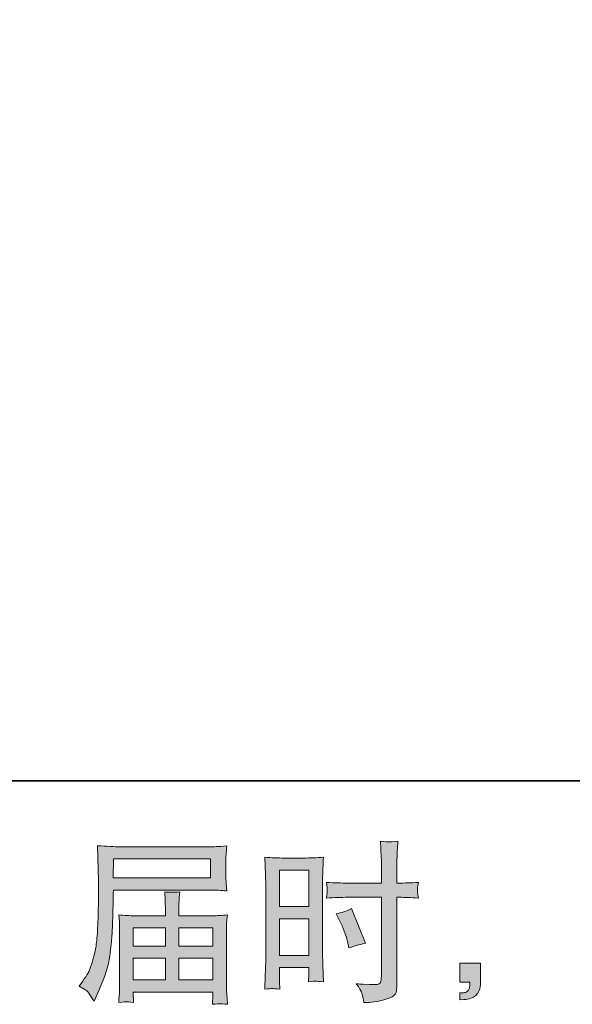
# Model space of a CAD drawing. Units: inches. Extents: x -1465 to 1685, y -1204 to 306.
# Drawn here: x 3 to 202, y -1204 to -850 of the extents above; entities that cross this region are included whole.
import ezdxf

# ---------------------------------------------------------------- set-up
doc = ezdxf.new("R2010")
doc.units = ezdxf.units.IN
doc.header["$MEASUREMENT"] = 0
doc.layers.add('图层 1', color=7, linetype='Continuous')

msp = doc.modelspace()

# ---------------------------------------------------------------- hatches: boundary and pattern name
at = {"layer": '图层 1'}
h = msp.add_hatch(color=7, dxfattribs=at)
h.dxf.hatch_style = 2
h.paths.add_polyline_path([(36.78, -1152.08), (71.63, -1152.08), (71.63, -1158.86), (36.66, -1158.86)])
edge = h.paths.add_edge_path()
edge.add_spline(control_points=[(24.46, -1197.79), (24.46, -1197.79), (26.51, -1199.03), (26.51, -1199.03), (27.25, -1199.48), (28.35, -1200.87), (29.79, -1203.18), (29.79, -1203.18), (31.59, -1199.15), (31.59, -1199.15), (33.74, -1194.36), (35.02, -1190.3), (35.44, -1187.02), (35.85, -1183.73), (36.1, -1181.35), (36.18, -1179.89), (36.26, -1178.42), (36.35, -1176.93), (36.41, -1175.42), (36.47, -1173.91), (36.51, -1172.63), (36.55, -1171.56), (36.55, -1171.56), (36.61, -1167.34), (36.61, -1167.34), (36.61, -1166.43), (36.66, -1165.07), (36.74, -1163.25), (36.74, -1163.25), (71.84, -1163.25), (71.84, -1163.25), (73.57, -1163.25), (75.45, -1163.35), (77.48, -1163.56), (77.48, -1163.56), (77.29, -1160.93), (77.29, -1160.93), (77.21, -1159.79), (77.17, -1158.88), (77.17, -1158.24), (77.17, -1158.24), (77.17, -1152.77), (77.17, -1152.77), (77.17, -1152.23), (77.21, -1151.51), (77.27, -1150.6), (77.34, -1149.69), (77.4, -1148.61), (77.48, -1147.39), (74.34, -1147.6), (72.48, -1147.7), (71.9, -1147.7), (71.9, -1147.7), (38.66, -1147.7), (38.66, -1147.7), (38.04, -1147.7), (37.03, -1147.66), (35.6, -1147.58), (34.17, -1147.5), (32.62, -1147.41), (30.97, -1147.33), (30.97, -1147.33), (31.41, -1159.9), (31.41, -1159.9), (31.41, -1160.08), (31.41, -1160.52), (31.41, -1161.18), (31.41, -1161.18), (31.41, -1163.43), (31.41, -1163.43), (31.36, -1163.56), (31.34, -1164.78), (31.34, -1167.09), (31.34, -1167.09), (31.28, -1171.74), (31.28, -1171.74), (31.24, -1173.27), (31.16, -1175.32), (31.01, -1177.9), (30.87, -1180.49), (30.66, -1182.51), (30.41, -1183.96), (30.16, -1185.4), (29.75, -1187.08), (29.17, -1189), (28.59, -1190.92), (28.08, -1192.31), (27.6, -1193.14), (27.13, -1193.96), (26.49, -1194.93), (25.7, -1196.05), (25.7, -1196.05), (24.46, -1197.79), (24.46, -1197.79)], knot_values=[0, 0, 0, 0, 1, 1, 1, 2, 2, 2, 3, 3, 3, 4, 4, 4, 5, 5, 5, 6, 6, 6, 7, 7, 7, 8, 8, 8, 9, 9, 9, 10, 10, 10, 11, 11, 11, 12, 12, 12, 13, 13, 13, 14, 14, 14, 15, 15, 15, 16, 16, 16, 17, 17, 17, 18, 18, 18, 19, 19, 19, 20, 20, 20, 21, 21, 21, 22, 22, 22, 23, 23, 23, 24, 24, 24, 25, 25, 25, 26, 26, 26, 27, 27, 27, 28, 28, 28, 29, 29, 29, 30, 30, 30, 31, 31, 31, 31], degree=3, periodic=0)
edge = h.paths.add_edge_path()
edge.add_spline(control_points=[(41.51, -1203.45), (41.74, -1203.43), (42.57, -1203.51), (43.97, -1203.68), (43.97, -1203.68), (43.91, -1202.44), (43.91, -1202.44), (43.91, -1202.44), (43.85, -1201.26), (43.85, -1201.26), (43.85, -1201.26), (43.85, -1199.96), (43.85, -1199.96), (43.85, -1199.96), (72.54, -1199.96), (72.54, -1199.96), (72.54, -1199.96), (72.54, -1201.32), (72.54, -1201.32), (72.54, -1201.4), (72.52, -1201.76), (72.46, -1202.4), (72.39, -1203.04), (72.35, -1203.7), (72.35, -1204.36), (73.84, -1204.24), (74.77, -1204.15), (75.1, -1204.13), (75.43, -1204.11), (76.3, -1204.19), (77.73, -1204.36), (77.73, -1204.36), (77.48, -1200.45), (77.48, -1200.45), (77.44, -1199.92), (77.42, -1198.61), (77.42, -1196.55), (77.42, -1196.55), (77.42, -1177.57), (77.42, -1177.57), (77.42, -1176.45), (77.44, -1175.59), (77.46, -1174.95), (77.48, -1174.3), (77.56, -1173.4), (77.73, -1172.2), (75.78, -1172.4), (73.9, -1172.51), (72.06, -1172.51), (72.06, -1172.51), (60.3, -1172.51), (60.3, -1172.51), (60.3, -1172.51), (60.3, -1170.4), (60.3, -1170.4), (60.3, -1169.12), (60.32, -1168.08), (60.34, -1167.3), (60.36, -1166.51), (60.45, -1165.38), (60.61, -1163.89), (58.28, -1164.09), (56.46, -1164.09), (55.18, -1163.89), (55.18, -1163.89), (55.36, -1167.17), (55.36, -1167.17), (55.4, -1167.84), (55.42, -1168.91), (55.42, -1170.4), (55.42, -1170.4), (55.42, -1172.51), (55.42, -1172.51), (55.42, -1172.51), (44.3, -1172.51), (44.3, -1172.51), (42.53, -1172.51), (40.64, -1172.4), (38.66, -1172.2), (38.66, -1172.2), (38.91, -1174.84), (38.91, -1174.84), (38.95, -1175.26), (38.97, -1176.14), (38.97, -1177.51), (38.97, -1177.51), (38.97, -1195.99), (38.97, -1195.99), (38.97, -1197.52), (38.95, -1198.76), (38.91, -1199.71), (38.87, -1200.66), (38.78, -1201.98), (38.66, -1203.68), (40.31, -1203.55), (41.26, -1203.47), (41.51, -1203.45)], knot_values=[0, 0, 0, 0, 1, 1, 1, 2, 2, 2, 3, 3, 3, 4, 4, 4, 5, 5, 5, 6, 6, 6, 7, 7, 7, 8, 8, 8, 9, 9, 9, 10, 10, 10, 11, 11, 11, 12, 12, 12, 13, 13, 13, 14, 14, 14, 15, 15, 15, 16, 16, 16, 17, 17, 17, 18, 18, 18, 19, 19, 19, 20, 20, 20, 21, 21, 21, 22, 22, 22, 23, 23, 23, 24, 24, 24, 25, 25, 25, 26, 26, 26, 27, 27, 27, 28, 28, 28, 29, 29, 29, 30, 30, 30, 31, 31, 31, 32, 32, 32, 32], degree=3, periodic=0)
h.paths.add_polyline_path([(43.85, -1187.8), (55.42, -1187.8), (55.42, -1195.57), (43.85, -1195.57)])
h.paths.add_polyline_path([(43.85, -1176.89), (55.42, -1176.89), (55.42, -1183.42), (43.85, -1183.42)])
h.paths.add_polyline_path([(60.3, -1187.8), (72.54, -1187.8), (72.54, -1195.57), (60.3, -1195.57)])
h.paths.add_polyline_path([(60.3, -1176.89), (72.54, -1176.89), (72.54, -1183.42), (60.3, -1183.42)])
h = msp.add_hatch(color=7, dxfattribs=at)
h.dxf.hatch_style = 2
h.paths.add_polyline_path([(96.43, -1156.11), (107.02, -1156.11), (107.02, -1169.18), (96.43, -1169.18)])
edge = h.paths.add_edge_path()
edge.add_spline(control_points=[(93.83, -1198.7), (94.16, -1198.68), (95.07, -1198.76), (96.56, -1198.92), (96.56, -1198.92), (96.43, -1196.26), (96.43, -1196.26), (96.43, -1196.26), (96.43, -1193.53), (96.43, -1193.53), (96.43, -1193.53), (96.43, -1191.17), (96.43, -1191.17), (96.43, -1191.17), (107.02, -1191.17), (107.02, -1191.17), (107.02, -1191.17), (107.02, -1192.54), (107.02, -1192.54), (107.02, -1193.65), (107.02, -1194.33), (107, -1194.58), (106.98, -1194.83), (106.94, -1195.39), (106.89, -1196.26), (108.26, -1196.09), (109.13, -1196.01), (109.5, -1196.03), (109.85, -1196.05), (110.78, -1196.13), (112.27, -1196.26), (112.27, -1196.26), (112.08, -1190.24), (112.08, -1190.24), (112.08, -1190.24), (111.9, -1185.51), (111.9, -1185.51), (111.9, -1185.51), (111.9, -1162.5), (111.9, -1162.5), (111.9, -1161.53), (111.94, -1160.15), (112, -1158.39), (112.06, -1156.61), (112.14, -1154.3), (112.27, -1151.42), (109.79, -1151.63), (107.43, -1151.73), (105.24, -1151.73), (105.24, -1151.73), (98.09, -1151.73), (98.09, -1151.73), (95.94, -1151.73), (93.64, -1151.63), (91.18, -1151.42), (91.18, -1151.42), (91.43, -1157.83), (91.43, -1157.83), (91.52, -1159.84), (91.56, -1161.96), (91.56, -1164.18), (91.56, -1164.18), (91.56, -1186.17), (91.56, -1186.17), (91.56, -1187.99), (91.52, -1189.85), (91.43, -1191.79), (91.35, -1193.74), (91.27, -1196.11), (91.18, -1198.92), (92.61, -1198.8), (93.48, -1198.72), (93.83, -1198.7)], knot_values=[0, 0, 0, 0, 1, 1, 1, 2, 2, 2, 3, 3, 3, 4, 4, 4, 5, 5, 5, 6, 6, 6, 7, 7, 7, 8, 8, 8, 9, 9, 9, 10, 10, 10, 11, 11, 11, 12, 12, 12, 13, 13, 13, 14, 14, 14, 15, 15, 15, 16, 16, 16, 17, 17, 17, 18, 18, 18, 19, 19, 19, 20, 20, 20, 21, 21, 21, 22, 22, 22, 23, 23, 23, 24, 24, 24, 24], degree=3, periodic=0)
h.paths.add_polyline_path([(96.43, -1173.56), (107.02, -1173.56), (107.02, -1186.79), (96.43, -1186.79)])
edge = h.paths.add_edge_path()
edge.add_spline(control_points=[(120.93, -1165.87), (120.93, -1165.87), (133.15, -1165.87), (133.15, -1165.87), (133.15, -1165.87), (133.15, -1193.9), (133.15, -1193.9), (133.15, -1193.9), (133.09, -1195.2), (133.09, -1195.2), (133.05, -1195.74), (132.92, -1196.24), (132.72, -1196.71), (132.51, -1197.19), (131.23, -1197.35), (128.87, -1197.19), (128.87, -1197.19), (126.52, -1197.13), (126.52, -1197.13), (125.98, -1197.13), (125.17, -1197.06), (124.1, -1196.94), (125.21, -1198.51), (125.85, -1199.5), (126, -1199.92), (126.14, -1200.33), (126.41, -1201.61), (126.83, -1203.76), (129.43, -1203.72), (131.72, -1203.41), (133.71, -1202.85), (135.69, -1202.29), (136.95, -1201.8), (137.53, -1201.36), (138.09, -1200.93), (138.42, -1200.33), (138.55, -1199.54), (138.65, -1198.76), (138.69, -1197.89), (138.69, -1196.94), (138.69, -1196.94), (138.69, -1165.87), (138.69, -1165.87), (138.69, -1165.87), (139.62, -1165.87), (139.62, -1165.87), (141.44, -1165.87), (143.71, -1165.95), (146.44, -1166.12), (146.19, -1164.45), (146.09, -1163.29), (146.13, -1162.67), (146.17, -1162.03), (146.28, -1161.3), (146.44, -1160.5), (143.71, -1160.66), (141.4, -1160.74), (139.5, -1160.74), (139.5, -1160.74), (138.69, -1160.74), (138.69, -1160.74), (138.69, -1160.74), (138.69, -1157.21), (138.69, -1157.21), (138.69, -1154.69), (138.71, -1152.77), (138.75, -1151.46), (138.79, -1150.16), (138.9, -1148.24), (139.06, -1145.68), (137.26, -1145.84), (136.19, -1145.92), (135.84, -1145.94), (135.47, -1145.97), (134.45, -1145.88), (132.78, -1145.68), (132.78, -1145.68), (133.09, -1151.44), (133.09, -1151.44), (133.17, -1153.47), (133.21, -1155.39), (133.21, -1157.21), (133.21, -1157.21), (133.15, -1160.74), (133.15, -1160.74), (133.15, -1160.74), (120.93, -1160.74), (120.93, -1160.74), (118.86, -1160.74), (116.36, -1160.66), (113.43, -1160.5), (113.55, -1162.05), (113.63, -1162.98), (113.67, -1163.31), (113.67, -1163.74), (113.59, -1164.69), (113.43, -1166.12), (116.36, -1165.95), (118.86, -1165.87), (120.93, -1165.87)], knot_values=[0, 0, 0, 0, 1, 1, 1, 2, 2, 2, 3, 3, 3, 4, 4, 4, 5, 5, 5, 6, 6, 6, 7, 7, 7, 8, 8, 8, 9, 9, 9, 10, 10, 10, 11, 11, 11, 12, 12, 12, 13, 13, 13, 14, 14, 14, 15, 15, 15, 16, 16, 16, 17, 17, 17, 18, 18, 18, 19, 19, 19, 20, 20, 20, 21, 21, 21, 22, 22, 22, 23, 23, 23, 24, 24, 24, 25, 25, 25, 26, 26, 26, 27, 27, 27, 28, 28, 28, 29, 29, 29, 30, 30, 30, 31, 31, 31, 32, 32, 32, 33, 33, 33, 33], degree=3, periodic=0)
edge = h.paths.add_edge_path()
edge.add_spline(control_points=[(118.1, -1174.2), (119.42, -1176.81), (120.36, -1179.33), (120.89, -1181.77), (120.89, -1181.77), (121.39, -1184.06), (121.39, -1184.06), (124.12, -1183.23), (126.14, -1182.66), (127.47, -1182.33), (127.47, -1182.33), (122.38, -1169.92), (122.38, -1169.92), (120.52, -1170.87), (118.68, -1171.49), (116.86, -1171.78), (116.86, -1171.78), (118.1, -1174.2), (118.1, -1174.2)], knot_values=[0, 0, 0, 0, 1, 1, 1, 2, 2, 2, 3, 3, 3, 4, 4, 4, 5, 5, 5, 6, 6, 6, 6], degree=3, periodic=0)
h = msp.add_hatch(color=7, dxfattribs=at)
h.dxf.hatch_style = 2
edge = h.paths.add_edge_path()
edge.add_spline(control_points=[(161.3, -1189.5), (161.3, -1189.5), (168.83, -1189.5), (168.83, -1189.5), (168.83, -1189.5), (168.83, -1196.61), (168.83, -1196.61), (168.83, -1197.68), (168.66, -1198.59), (168.33, -1199.34), (168, -1200.08), (167.59, -1200.68), (167.09, -1201.14), (166.6, -1201.59), (165.98, -1201.94), (165.25, -1202.21), (164.53, -1202.48), (163.7, -1202.64), (162.79, -1202.69), (162.79, -1202.69), (161.3, -1202.81), (161.3, -1202.81), (161.3, -1202.81), (161.3, -1200.27), (161.3, -1200.27), (161.8, -1200.27), (162.28, -1200.25), (162.73, -1200.21), (163.19, -1200.16), (163.6, -1200.02), (163.97, -1199.77), (164.36, -1199.52), (164.61, -1199.17), (164.74, -1198.74), (164.86, -1198.3), (164.92, -1197.89), (164.92, -1197.48), (164.92, -1197.48), (164.92, -1196.36), (164.92, -1196.36), (164.92, -1196.36), (161.3, -1196.36), (161.3, -1196.36), (161.3, -1196.36), (161.3, -1189.5), (161.3, -1189.5)], knot_values=[0, 0, 0, 0, 1, 1, 1, 2, 2, 2, 3, 3, 3, 4, 4, 4, 5, 5, 5, 6, 6, 6, 7, 7, 7, 8, 8, 8, 9, 9, 9, 10, 10, 10, 11, 11, 11, 12, 12, 12, 13, 13, 13, 14, 14, 14, 15, 15, 15, 15], degree=3, periodic=0)

# ---------------------------------------------------------------- linework, layer by layer
at = {"layer": '图层 1', "color": 7, "lineweight": 35}
msp.add_lwpolyline([(1684.88, -1123.97), (-1465.13, -1123.97), (-1465.13, 196.06), (1684.88, 196.06), (1684.88, -1123.97)], dxfattribs=at)
at = {"layer": '图层 1', "color": 7, "lineweight": 0}
for points in [[(36.78, -1152.08), (71.63, -1152.08), (71.63, -1158.86), (36.66, -1158.86), (36.78, -1152.08)], [(96.43, -1156.11), (107.02, -1156.11), (107.02, -1169.18), (96.43, -1169.18), (96.43, -1156.11)], [(96.43, -1173.56), (107.02, -1173.56), (107.02, -1186.79), (96.43, -1186.79), (96.43, -1173.56)], [(43.85, -1176.89), (55.42, -1176.89), (55.42, -1183.42), (43.85, -1183.42), (43.85, -1176.89)], [(60.3, -1176.89), (72.54, -1176.89), (72.54, -1183.42), (60.3, -1183.42), (60.3, -1176.89)], [(43.85, -1187.8), (55.42, -1187.8), (55.42, -1195.57), (43.85, -1195.57), (43.85, -1187.8)], [(60.3, -1187.8), (72.54, -1187.8), (72.54, -1195.57), (60.3, -1195.57), (60.3, -1187.8)]]:
    msp.add_lwpolyline(points, dxfattribs=at)
for points, knots in [([(24.46, -1197.79), (24.46, -1197.79), (26.51, -1199.03), (26.51, -1199.03), (27.25, -1199.48), (28.35, -1200.87), (29.79, -1203.18), (29.79, -1203.18), (31.59, -1199.15), (31.59, -1199.15), (33.74, -1194.36), (35.02, -1190.3), (35.44, -1187.02), (35.85, -1183.73), (36.1, -1181.35), (36.18, -1179.89), (36.26, -1178.42), (36.35, -1176.93), (36.41, -1175.42), (36.47, -1173.91), (36.51, -1172.63), (36.55, -1171.56), (36.55, -1171.56), (36.61, -1167.34), (36.61, -1167.34), (36.61, -1166.43), (36.66, -1165.07), (36.74, -1163.25), (36.74, -1163.25), (71.84, -1163.25), (71.84, -1163.25), (73.57, -1163.25), (75.45, -1163.35), (77.48, -1163.56), (77.48, -1163.56), (77.29, -1160.93), (77.29, -1160.93), (77.21, -1159.79), (77.17, -1158.88), (77.17, -1158.24), (77.17, -1158.24), (77.17, -1152.77), (77.17, -1152.77), (77.17, -1152.23), (77.21, -1151.51), (77.27, -1150.6), (77.34, -1149.69), (77.4, -1148.61), (77.48, -1147.39), (74.34, -1147.6), (72.48, -1147.7), (71.9, -1147.7), (71.9, -1147.7), (38.66, -1147.7), (38.66, -1147.7), (38.04, -1147.7), (37.03, -1147.66), (35.6, -1147.58), (34.17, -1147.5), (32.62, -1147.41), (30.97, -1147.33), (30.97, -1147.33), (31.41, -1159.9), (31.41, -1159.9), (31.41, -1160.08), (31.41, -1160.52), (31.41, -1161.18), (31.41, -1161.18), (31.41, -1163.43), (31.41, -1163.43), (31.36, -1163.56), (31.34, -1164.78), (31.34, -1167.09), (31.34, -1167.09), (31.28, -1171.74), (31.28, -1171.74), (31.24, -1173.27), (31.16, -1175.32), (31.01, -1177.9), (30.87, -1180.49), (30.66, -1182.51), (30.41, -1183.96), (30.16, -1185.4), (29.75, -1187.08), (29.17, -1189), (28.59, -1190.92), (28.08, -1192.31), (27.6, -1193.14), (27.13, -1193.96), (26.49, -1194.93), (25.7, -1196.05), (25.7, -1196.05), (24.46, -1197.79), (24.46, -1197.79)], [0, 0, 0, 0, 1, 1, 1, 2, 2, 2, 3, 3, 3, 4, 4, 4, 5, 5, 5, 6, 6, 6, 7, 7, 7, 8, 8, 8, 9, 9, 9, 10, 10, 10, 11, 11, 11, 12, 12, 12, 13, 13, 13, 14, 14, 14, 15, 15, 15, 16, 16, 16, 17, 17, 17, 18, 18, 18, 19, 19, 19, 20, 20, 20, 21, 21, 21, 22, 22, 22, 23, 23, 23, 24, 24, 24, 25, 25, 25, 26, 26, 26, 27, 27, 27, 28, 28, 28, 29, 29, 29, 30, 30, 30, 31, 31, 31, 31]), ([(120.93, -1165.87), (120.93, -1165.87), (133.15, -1165.87), (133.15, -1165.87), (133.15, -1165.87), (133.15, -1193.9), (133.15, -1193.9), (133.15, -1193.9), (133.09, -1195.2), (133.09, -1195.2), (133.05, -1195.74), (132.92, -1196.24), (132.72, -1196.71), (132.51, -1197.19), (131.23, -1197.35), (128.87, -1197.19), (128.87, -1197.19), (126.52, -1197.13), (126.52, -1197.13), (125.98, -1197.13), (125.17, -1197.06), (124.1, -1196.94), (125.21, -1198.51), (125.85, -1199.5), (126, -1199.92), (126.14, -1200.33), (126.41, -1201.61), (126.83, -1203.76), (129.43, -1203.72), (131.72, -1203.41), (133.71, -1202.85), (135.69, -1202.29), (136.95, -1201.8), (137.53, -1201.36), (138.09, -1200.93), (138.42, -1200.33), (138.55, -1199.54), (138.65, -1198.76), (138.69, -1197.89), (138.69, -1196.94), (138.69, -1196.94), (138.69, -1165.87), (138.69, -1165.87), (138.69, -1165.87), (139.62, -1165.87), (139.62, -1165.87), (141.44, -1165.87), (143.71, -1165.95), (146.44, -1166.12), (146.19, -1164.45), (146.09, -1163.29), (146.13, -1162.67), (146.17, -1162.03), (146.28, -1161.3), (146.44, -1160.5), (143.71, -1160.66), (141.4, -1160.74), (139.5, -1160.74), (139.5, -1160.74), (138.69, -1160.74), (138.69, -1160.74), (138.69, -1160.74), (138.69, -1157.21), (138.69, -1157.21), (138.69, -1154.69), (138.71, -1152.77), (138.75, -1151.46), (138.79, -1150.16), (138.9, -1148.24), (139.06, -1145.68), (137.26, -1145.84), (136.19, -1145.92), (135.84, -1145.94), (135.47, -1145.97), (134.45, -1145.88), (132.78, -1145.68), (132.78, -1145.68), (133.09, -1151.44), (133.09, -1151.44), (133.17, -1153.47), (133.21, -1155.39), (133.21, -1157.21), (133.21, -1157.21), (133.15, -1160.74), (133.15, -1160.74), (133.15, -1160.74), (120.93, -1160.74), (120.93, -1160.74), (118.86, -1160.74), (116.36, -1160.66), (113.43, -1160.5), (113.55, -1162.05), (113.63, -1162.98), (113.67, -1163.31), (113.67, -1163.74), (113.59, -1164.69), (113.43, -1166.12), (116.36, -1165.95), (118.86, -1165.87), (120.93, -1165.87)], [0, 0, 0, 0, 1, 1, 1, 2, 2, 2, 3, 3, 3, 4, 4, 4, 5, 5, 5, 6, 6, 6, 7, 7, 7, 8, 8, 8, 9, 9, 9, 10, 10, 10, 11, 11, 11, 12, 12, 12, 13, 13, 13, 14, 14, 14, 15, 15, 15, 16, 16, 16, 17, 17, 17, 18, 18, 18, 19, 19, 19, 20, 20, 20, 21, 21, 21, 22, 22, 22, 23, 23, 23, 24, 24, 24, 25, 25, 25, 26, 26, 26, 27, 27, 27, 28, 28, 28, 29, 29, 29, 30, 30, 30, 31, 31, 31, 32, 32, 32, 33, 33, 33, 33]), ([(93.83, -1198.7), (94.16, -1198.68), (95.07, -1198.76), (96.56, -1198.92), (96.56, -1198.92), (96.43, -1196.26), (96.43, -1196.26), (96.43, -1196.26), (96.43, -1193.53), (96.43, -1193.53), (96.43, -1193.53), (96.43, -1191.17), (96.43, -1191.17), (96.43, -1191.17), (107.02, -1191.17), (107.02, -1191.17), (107.02, -1191.17), (107.02, -1192.54), (107.02, -1192.54), (107.02, -1193.65), (107.02, -1194.33), (107, -1194.58), (106.98, -1194.83), (106.94, -1195.39), (106.89, -1196.26), (108.26, -1196.09), (109.13, -1196.01), (109.5, -1196.03), (109.85, -1196.05), (110.78, -1196.13), (112.27, -1196.26), (112.27, -1196.26), (112.08, -1190.24), (112.08, -1190.24), (112.08, -1190.24), (111.9, -1185.51), (111.9, -1185.51), (111.9, -1185.51), (111.9, -1162.5), (111.9, -1162.5), (111.9, -1161.53), (111.94, -1160.15), (112, -1158.39), (112.06, -1156.61), (112.14, -1154.3), (112.27, -1151.42), (109.79, -1151.63), (107.43, -1151.73), (105.24, -1151.73), (105.24, -1151.73), (98.09, -1151.73), (98.09, -1151.73), (95.94, -1151.73), (93.64, -1151.63), (91.18, -1151.42), (91.18, -1151.42), (91.43, -1157.83), (91.43, -1157.83), (91.52, -1159.84), (91.56, -1161.96), (91.56, -1164.18), (91.56, -1164.18), (91.56, -1186.17), (91.56, -1186.17), (91.56, -1187.99), (91.52, -1189.85), (91.43, -1191.79), (91.35, -1193.74), (91.27, -1196.11), (91.18, -1198.92), (92.61, -1198.8), (93.48, -1198.72), (93.83, -1198.7)], [0, 0, 0, 0, 1, 1, 1, 2, 2, 2, 3, 3, 3, 4, 4, 4, 5, 5, 5, 6, 6, 6, 7, 7, 7, 8, 8, 8, 9, 9, 9, 10, 10, 10, 11, 11, 11, 12, 12, 12, 13, 13, 13, 14, 14, 14, 15, 15, 15, 16, 16, 16, 17, 17, 17, 18, 18, 18, 19, 19, 19, 20, 20, 20, 21, 21, 21, 22, 22, 22, 23, 23, 23, 24, 24, 24, 24]), ([(41.51, -1203.45), (41.74, -1203.43), (42.57, -1203.51), (43.97, -1203.68), (43.97, -1203.68), (43.91, -1202.44), (43.91, -1202.44), (43.91, -1202.44), (43.85, -1201.26), (43.85, -1201.26), (43.85, -1201.26), (43.85, -1199.96), (43.85, -1199.96), (43.85, -1199.96), (72.54, -1199.96), (72.54, -1199.96), (72.54, -1199.96), (72.54, -1201.32), (72.54, -1201.32), (72.54, -1201.4), (72.52, -1201.76), (72.46, -1202.4), (72.39, -1203.04), (72.35, -1203.7), (72.35, -1204.36), (73.84, -1204.24), (74.77, -1204.15), (75.1, -1204.13), (75.43, -1204.11), (76.3, -1204.19), (77.73, -1204.36), (77.73, -1204.36), (77.48, -1200.45), (77.48, -1200.45), (77.44, -1199.92), (77.42, -1198.61), (77.42, -1196.55), (77.42, -1196.55), (77.42, -1177.57), (77.42, -1177.57), (77.42, -1176.45), (77.44, -1175.59), (77.46, -1174.95), (77.48, -1174.3), (77.56, -1173.4), (77.73, -1172.2), (75.78, -1172.4), (73.9, -1172.51), (72.06, -1172.51), (72.06, -1172.51), (60.3, -1172.51), (60.3, -1172.51), (60.3, -1172.51), (60.3, -1170.4), (60.3, -1170.4), (60.3, -1169.12), (60.32, -1168.08), (60.34, -1167.3), (60.36, -1166.51), (60.45, -1165.38), (60.61, -1163.89), (58.28, -1164.09), (56.46, -1164.09), (55.18, -1163.89), (55.18, -1163.89), (55.36, -1167.17), (55.36, -1167.17), (55.4, -1167.84), (55.42, -1168.91), (55.42, -1170.4), (55.42, -1170.4), (55.42, -1172.51), (55.42, -1172.51), (55.42, -1172.51), (44.3, -1172.51), (44.3, -1172.51), (42.53, -1172.51), (40.64, -1172.4), (38.66, -1172.2), (38.66, -1172.2), (38.91, -1174.84), (38.91, -1174.84), (38.95, -1175.26), (38.97, -1176.14), (38.97, -1177.51), (38.97, -1177.51), (38.97, -1195.99), (38.97, -1195.99), (38.97, -1197.52), (38.95, -1198.76), (38.91, -1199.71), (38.87, -1200.66), (38.78, -1201.98), (38.66, -1203.68), (40.31, -1203.55), (41.26, -1203.47), (41.51, -1203.45)], [0, 0, 0, 0, 1, 1, 1, 2, 2, 2, 3, 3, 3, 4, 4, 4, 5, 5, 5, 6, 6, 6, 7, 7, 7, 8, 8, 8, 9, 9, 9, 10, 10, 10, 11, 11, 11, 12, 12, 12, 13, 13, 13, 14, 14, 14, 15, 15, 15, 16, 16, 16, 17, 17, 17, 18, 18, 18, 19, 19, 19, 20, 20, 20, 21, 21, 21, 22, 22, 22, 23, 23, 23, 24, 24, 24, 25, 25, 25, 26, 26, 26, 27, 27, 27, 28, 28, 28, 29, 29, 29, 30, 30, 30, 31, 31, 31, 32, 32, 32, 32]), ([(118.1, -1174.2), (119.42, -1176.81), (120.36, -1179.33), (120.89, -1181.77), (120.89, -1181.77), (121.39, -1184.06), (121.39, -1184.06), (124.12, -1183.23), (126.14, -1182.66), (127.47, -1182.33), (127.47, -1182.33), (122.38, -1169.92), (122.38, -1169.92), (120.52, -1170.87), (118.68, -1171.49), (116.86, -1171.78), (116.86, -1171.78), (118.1, -1174.2), (118.1, -1174.2)], [0, 0, 0, 0, 1, 1, 1, 2, 2, 2, 3, 3, 3, 4, 4, 4, 5, 5, 5, 6, 6, 6, 6]), ([(161.3, -1189.5), (161.3, -1189.5), (168.83, -1189.5), (168.83, -1189.5), (168.83, -1189.5), (168.83, -1196.61), (168.83, -1196.61), (168.83, -1197.68), (168.66, -1198.59), (168.33, -1199.34), (168, -1200.08), (167.59, -1200.68), (167.09, -1201.14), (166.6, -1201.59), (165.98, -1201.94), (165.25, -1202.21), (164.53, -1202.48), (163.7, -1202.64), (162.79, -1202.69), (162.79, -1202.69), (161.3, -1202.81), (161.3, -1202.81), (161.3, -1202.81), (161.3, -1200.27), (161.3, -1200.27), (161.8, -1200.27), (162.28, -1200.25), (162.73, -1200.21), (163.19, -1200.16), (163.6, -1200.02), (163.97, -1199.77), (164.36, -1199.52), (164.61, -1199.17), (164.74, -1198.74), (164.86, -1198.3), (164.92, -1197.89), (164.92, -1197.48), (164.92, -1197.48), (164.92, -1196.36), (164.92, -1196.36), (164.92, -1196.36), (161.3, -1196.36), (161.3, -1196.36), (161.3, -1196.36), (161.3, -1189.5), (161.3, -1189.5)], [0, 0, 0, 0, 1, 1, 1, 2, 2, 2, 3, 3, 3, 4, 4, 4, 5, 5, 5, 6, 6, 6, 7, 7, 7, 8, 8, 8, 9, 9, 9, 10, 10, 10, 11, 11, 11, 12, 12, 12, 13, 13, 13, 14, 14, 14, 15, 15, 15, 15])]:
    msp.add_open_spline(points, degree=3, knots=knots, dxfattribs=at)

doc.saveas('drawing.dxf')
